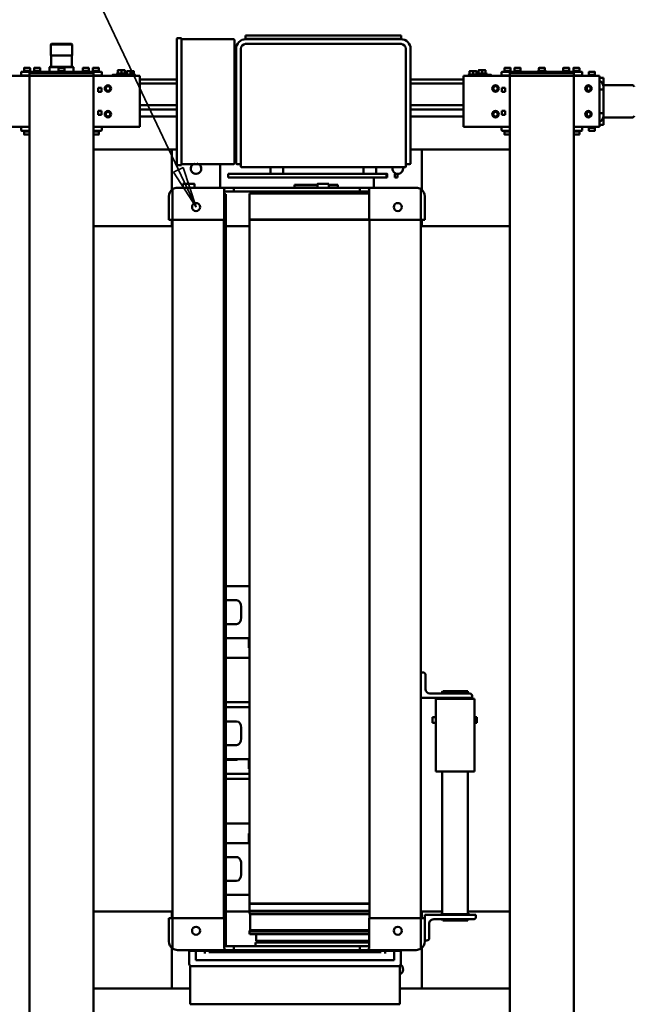
# Model space of a CAD drawing. Units: millimetres. Extents: x 0 to 29700, y 0 to 21000.
# Drawn here: x 7871 to 9787, y 2889 to 5964 of the extents above; entities that cross this region are included whole.
import ezdxf

# ---------------------------------------------------------------- set-up
doc = ezdxf.new("R2010")
doc.units = ezdxf.units.MM
doc.header["$MEASUREMENT"] = 0
doc.layers.add('(1) Shape lines', color=7, linetype='Continuous', lineweight=35)
doc.layers.add('(4) Texts', color=7, linetype='Continuous', lineweight=35)

# ---------------------------------------------------------------- blocks, each defined once
blk = doc.blocks.new('MACRO_12_302629ca-8c5f-40c6-9036-98288b95c29b')
at = {"layer": '(1) Shape lines', "color": 7, "linetype": 'Continuous', "lineweight": 50, "ltscale": 150}
for p, q in [((7008.1, 1604.4), (7008.1, -2105.6)), ((7208.1, 1604.4), (7208.1, -2105.6)), ((8508.1, 1604.4), (8508.1, -2105.6)), ((8708.1, 1604.4), (8708.1, -2105.6)), ((7552.1, 674.4), (7552.1, 793.9)), ((7562.1, 793.9), (7552.1, 793.9)), ((7649, 793.9), (7562.1, 793.9)), ((7651, 793.9), (7649, 793.9)), ((7743, 793.9), (7651, 793.9)), ((7748, 793.9), (7743, 793.9)), ((8119.1, 793.9), (7748, 793.9)), ((8129.7, 793.9), (8119.1, 793.9)), ((8201.7, 793.9), (8129.7, 793.9)), ((8206.1, 793.9), (8201.7, 793.9)), ((8206.1, 674.4), (8206.1, 793.9)), ((7208.1, 744.4), (7483.1, 744.4)), ((7483.1, 617.2), (7483.1, 744.4)), ((7483.1, 744.4), (7552.1, 744.4)), ((8263.1, 744.4), (8206.1, 744.4)), ((8263.1, 744.4), (8508.1, 744.4)), ((8263.1, 618.1), (8263.1, 744.4)), ((7549.1, 635.4), (7549.1, 668.4)), ((7549.1, 635.4), (7549.1, 668.4)), ((7552.1, 674.4), (7555.1, 674.4)), ((7583.1, 674.4), (7555.1, 674.4)), ((7569.1, 626.4), (7569.1, 656.4)), ((7569.1, 656.4), (7583.1, 656.4)), ((8175.1, 674.4), (7583.1, 674.4)), ((7583.1, 656.4), (8175.1, 656.4)), ((8203.1, 674.4), (8175.1, 674.4)), ((8175.1, 656.4), (8189.1, 656.4)), ((8189.1, 656.4), (8189.1, 626.4)), ((8203.1, 674.4), (8206.1, 674.4)), ((8209.1, 635.4), (8209.1, 668.4)), ((8209.1, 668.4), (8209.1, 635.4)), ((7486.1, 619.8), (7486.1, 597.4)), ((7662.1, 624.4), (7501.1, 624.4)), ((7549.1, 626.4), (7549.1, 635.4)), ((7549.1, 626.4), (7569.1, 626.4)), ((7597.1, 626.4), (7569.1, 626.4)), ((7597.1, 633), (7597.1, 626.4)), ((7609.8, 631.4), (8148.4, 631.4)), ((7617.1, 627.4), (7617.1, 626.4)), ((7617.1, 627.4), (7617.1, 626.4)), ((7617.1, 626.4), (7617.1, 626.4)), ((7623.6, 624.4), (7623.5, 631.4)), ((7647.1, 597.4), (7647.1, 619.8)), ((7662.1, 624.4), (7677.1, 624.4)), ((8070.1, 624.4), (7677.1, 624.4)), ((7677.1, 624.4), (7677.1, 612.4)), ((8002.7, 631.4), (8002.6, 624.4)), ((8070.1, 624.4), (8085.1, 624.4)), ((8070.1, 624.4), (8070.1, 612.4)), ((8246.1, 624.4), (8085.1, 624.4)), ((8100.1, 619.8), (8100.1, 597.4)), ((8100.1, 619.8), (8100.1, 619.8)), ((8100.1, 619.8), (8100.1, 612.4)), ((8113.1, 631.4), (8113.1, 624.4)), ((8141.1, 626.4), (8141.1, 627.4)), ((8141.1, 626.4), (8141.1, 627.4)), ((8141.1, 626.4), (8161.1, 626.4)), ((8161.1, 626.4), (8161.1, 633)), ((8189.1, 626.4), (8161.1, 626.4)), ((8209.1, 635.4), (8209.1, 626.4)), ((8209.1, 635.4), (8209.1, 626.4)), ((8261.1, 597.4), (8261.1, 619.8)), ((7460.1, 542.4), (7460.1, 587.4)), ((7474.1, 594.4), (7467.1, 594.4)), ((7474.1, 524.4), (7474.1, 597.4)), ((7486.1, 597.4), (7486.1, 524.4)), ((7646.3, 601.4), (8002.2, 601.4)), ((7646.3, 595.4), (8000.1, 595.4)), ((7647.1, 612.4), (7677.1, 612.4)), ((7647.1, 597.4), (7647.1, 524.4)), ((7677.1, 612.4), (8070.1, 612.4)), ((7996.1, 601.4), (7996.1, 595.4)), ((8000.1, 595.4), (8000.1, 574.4)), ((8002.3, 612.4), (8002.2, 601.4)), ((8070.1, 612.4), (8100.1, 612.4)), ((8095.1, 612.4), (8095.1, -1735.6)), ((8100.1, 612.4), (8100.1, 612.4)), ((8100.1, 597.4), (8100.1, 524.4)), ((8261.1, 524.4), (8261.1, 597.4)), ((8273.1, 597.4), (8273.1, 524.4)), ((7645.7, 574.4), (8019.6, 574.4)), ((7645.7, 572.9), (8021.1, 572.9)), ((7645.7, 564.3), (8021.1, 564.3)), ((7645.7, 562.4), (8019.2, 562.4)), ((8021.1, 564.3), (8019.2, 562.4)), ((8019.2, 562.4), (8019.2, 512.4)), ((8019.6, 574.4), (8021.1, 572.9)), ((8021.1, 572.9), (8021.1, 564.3)), ((7446.1, 528.4), (7321.1, 528.4)), ((7339.1, 528.9), (7339.9, 531.9)), ((7339.1, 528.9), (7418.4, 528.9)), ((7339.1, 528.4), (7339.1, 528.9)), ((7339.9, 531.9), (7417.6, 531.9)), ((7418.3, 531.9), (7419.1, 528.9)), ((7419.1, 528.9), (7419.1, 528.4)), ((7474.1, 514.4), (7474.1, 524.4)), ((7486.1, 524.4), (7474.1, 524.4)), ((7483.1, 504.4), (7483.1, 524.4)), ((7486.1, 524.4), (7486.1, -162.6)), ((7486.1, 524.4), (7647.1, 524.4)), ((7646.1, 524.4), (7646.1, -1655.6)), ((8100.1, 524.4), (8261.1, 524.4)), ((8101.1, 524.4), (8101.1, -1655.6)), ((8261.1, 524.4), (8261.1, -1655.6)), ((8273.1, 524.4), (8261.1, 524.4)), ((8263.1, 504.4), (8263.1, 524.4)), ((7208.1, 504.4), (7339.1, 504.4)), ((7314.1, 521.4), (7314.1, 514.4)), ((7474.1, 514.4), (7314.1, 514.4)), ((7334.1, 511.9), (7334.1, 514.4)), ((7334.1, 511.9), (7424.1, 511.9)), ((7339.1, 67.4), (7339.1, 511.9)), ((7418.4, 504.4), (7483.1, 504.4)), ((7419.1, 511.9), (7419.1, 67.4)), ((7424.1, 514.4), (7424.1, 511.9)), ((7486.1, 504.4), (7483.1, 504.4)), ((7644.7, 510.5), (8021.1, 510.5)), ((7644.7, 502.4), (8021.2, 502.4)), ((7644.8, 512.4), (8019.2, 512.4)), ((8019.2, 512.4), (8021.1, 510.5)), ((8021.1, 510.5), (8021.1, 502.4)), ((8021.1, 504.4), (8095.1, 504.4)), ((8021.2, 502.4), (8021.2, 479.9)), ((8261.1, 504.4), (8263.1, 504.4)), ((8263.1, 504.4), (8508.1, 504.4)), ((7644.7, 479.9), (8021.2, 479.9)), ((7644.7, 479.4), (8020.7, 479.4)), ((8021.2, 479.9), (8020.7, 479.4)), ((8020.7, 479.4), (8020.7, -1656)), ((8020.7, 452.4), (8095.1, 452.4)), ((8095.1, 408.4), (8061.5, 408.4)), ((8047.3, 388.4), (8047.3, 354.4)), ((8061.5, 334.4), (8095.1, 334.4)), ((8095.1, 290.4), (8020.7, 290.4)), ((8023.1, 290.4), (8023.1, 260.4)), ((8023.1, 260.4), (8020.7, 260.4)), ((8051.7, 228.9), (8020.7, 228.9)), ((8095.8, 228.9), (8051.7, 228.9)), ((7439.1, 67.4), (7319.1, 67.4)), ((7319.1, -159.6), (7319.1, 67.4)), ((7439.1, -159.6), (7439.1, 67.4)), ((8051.7, 89.9), (8020.7, 89.9)), ((8020.7, 74.4), (8095.1, 74.4)), ((8051.7, 89.9), (8095.8, 89.9)), ((8023.1, 58.4), (8020.7, 58.4)), ((8023.1, 28.4), (8023.1, 58.4)), ((8095.1, 28.4), (8020.7, 28.4)), ((8095.1, 30.4), (8061.5, 30.4)), ((8061.5, -15.6), (8095.1, -15.6)), ((8047.3, -69.6), (8047.3, -35.6)), ((7311.1, -84.5), (7311.1, -102.8)), ((7311.1, -84.5), (7319.1, -84.5)), ((7439.1, -84.5), (7450.1, -84.5)), ((7450.1, -102.8), (7450.1, -84.5)), ((8095.1, -89.6), (8061.5, -89.6)), ((7319.1, -102.8), (7311.1, -102.8)), ((7450.1, -102.8), (7439.1, -102.8)), ((8020.7, -133.6), (8095.1, -133.6)), ((8051.7, -149.1), (8020.7, -149.1)), ((8095.8, -149.1), (8051.7, -149.1)), ((7439.1, -159.6), (7319.1, -159.6)), ((7486.1, -162.6), (7326.1, -162.6)), ((7326.1, -169.6), (7326.1, -162.6)), ((7458.1, -176.6), (7333.1, -176.6)), ((7334.1, -162.6), (7334.1, -159.6)), ((7339.1, -181.1), (7339.1, -176.6)), ((7339.1, -181.1), (7418.4, -181.1)), ((7339.9, -184.1), (7339.1, -181.1)), ((7339.9, -184.1), (7417.6, -184.1)), ((7419.1, -181.1), (7418.3, -184.1)), ((7419.1, -176.6), (7419.1, -181.1)), ((7424.1, -159.6), (7424.1, -162.6)), ((7486.1, -162.6), (7486.1, -242.6)), ((7472.1, -190.6), (7472.1, -235.6)), ((7486.1, -242.6), (7479.1, -242.6)), ((7486.1, -242.6), (7486.1, -1655.6)), ((8051.7, -288.1), (8020.7, -288.1)), ((8051.7, -288.1), (8095.8, -288.1)), ((8023.1, -319.6), (8020.7, -319.6)), ((8023.1, -349.6), (8023.1, -319.6)), ((8095.1, -349.6), (8020.7, -349.6)), ((8061.5, -393.6), (8095.1, -393.6)), ((8047.3, -447.6), (8047.3, -413.6)), ((8095.1, -467.6), (8061.5, -467.6)), ((8020.7, -511.6), (8095.1, -511.6)), ((7208.1, -1635.6), (7483.1, -1635.6)), ((7474.1, -1655.6), (7474.1, -1728.6)), ((7486.1, -1655.6), (7474.1, -1655.6)), ((7486.1, -1635.6), (7483.1, -1635.6)), ((7483.1, -1635.6), (7483.1, -1655.6)), ((7486.1, -1728.6), (7486.1, -1655.6)), ((7486.1, -1655.6), (7647.1, -1655.6)), ((7645.7, -1656), (8020.7, -1656)), ((7645.7, -1656.4), (8021.1, -1656.4)), ((7647.1, -1728.6), (7647.1, -1655.6)), ((8020.7, -1635.6), (8095.1, -1635.6)), ((8020.7, -1656), (8021.1, -1656.4)), ((8021.1, -1656.4), (8021.1, -1737.5)), ((8100.1, -1655.6), (8261.1, -1655.6)), ((8100.1, -1728.6), (8100.1, -1655.6)), ((8261.1, -1635.6), (8263.1, -1635.6)), ((8273.1, -1655.6), (8261.1, -1655.6)), ((8261.1, -1655.6), (8261.1, -1728.6)), ((8263.1, -1635.6), (8508.1, -1635.6)), ((8263.1, -1635.6), (8263.1, -1655.6)), ((8273.1, -1728.6), (8273.1, -1655.6)), ((7483.1, -1748.5), (7483.1, -1875.6)), ((7486.1, -1751.1), (7486.1, -1728.6)), ((7645.7, -1737.5), (8021.1, -1737.5)), ((7645.7, -1738), (8020.6, -1738)), ((7647.1, -1728.6), (7647.1, -1751.1)), ((7647.1, -1743.6), (7677.1, -1743.6)), ((7677.1, -1743.6), (8070.1, -1743.6)), ((7677.1, -1755.6), (7677.1, -1743.6)), ((7873.1, -1740.6), (7753.1, -1740.6)), ((7753.1, -1743.6), (7753.1, -1740.6)), ((7763.1, -1740.6), (7763.1, -1738)), ((7863.1, -1738), (7863.1, -1740.6)), ((7873.1, -1740.6), (7873.1, -1743.6)), ((8021.1, -1737.5), (8020.6, -1738)), ((8070.1, -1743.6), (8100.1, -1743.6)), ((8070.1, -1755.6), (8070.1, -1743.6)), ((8095.1, -1735.6), (8100.1, -1735.6)), ((8100.1, -1751.1), (8100.1, -1728.6)), ((8100.1, -1743.6), (8100.1, -1743.6)), ((8100.1, -1751.1), (8100.1, -1743.6)), ((8100.1, -1751.1), (8100.1, -1751.1)), ((8261.1, -1728.6), (8261.1, -1751.1)), ((8263.1, -1749.4), (8263.1, -1875.6)), ((7662.1, -1755.6), (7501.1, -1755.6)), ((7633.1, -1787.6), (7633.1, -1755.6)), ((7662.1, -1755.6), (7677.1, -1755.6)), ((8070.1, -1755.6), (7677.1, -1755.6)), ((7745.1, -1756.6), (7746.1, -1755.6)), ((7772.9, -1756.6), (7745.1, -1756.6)), ((7745.1, -1764.6), (7745.1, -1756.6)), ((7772.9, -1764.6), (7745.1, -1764.6)), ((7773.1, -1767.6), (7773.1, -1755.6)), ((7773.1, -1767.6), (7773.1, -1764.6)), ((7881.1, -1756.6), (7809, -1756.6)), ((7881.1, -1764.6), (7809, -1764.6)), ((7809.1, -1755.6), (7809.1, -1767.6)), ((7809.1, -1764.6), (7809.1, -1767.6)), ((7880.1, -1755.6), (7881.1, -1756.6)), ((7881.1, -1756.6), (7881.1, -1764.6)), ((8070.1, -1755.6), (8085.1, -1755.6)), ((8246.1, -1755.6), (8085.1, -1755.6)), ((8113.1, -1829.6), (8113.1, -1755.6)), ((8193.1, -1767.6), (8193.1, -1755.6)), ((8229.1, -1755.6), (8229.1, -1767.6)), ((7567.9, -1787.6), (7559.4, -1787.6)), ((7559.4, -1799.6), (7559.4, -1787.6)), ((7559.4, -1799.6), (7567.9, -1799.6)), ((7567.9, -1787.6), (7567.9, -1799.6)), ((7593.6, -1787.6), (7591.4, -1787.6)), ((7591.4, -1799.6), (7591.4, -1787.6)), ((7593.6, -1799.6), (7593.6, -1787.6)), ((8087.6, -1787.6), (7593.6, -1787.6)), ((8087.6, -1799.6), (7593.6, -1799.6)), ((7625.6, -1819.6), (7625.6, -1799.6)), ((7625.6, -1819.6), (7625.6, -1799.6)), ((7665.6, -1799.6), (7665.6, -1819.6)), ((7665.6, -1799.6), (7665.6, -1819.6)), ((7915.6, -1819.6), (7915.6, -1799.6)), ((7915.6, -1819.6), (7915.6, -1799.6)), ((7955.6, -1799.6), (7955.6, -1819.6)), ((7955.6, -1799.6), (7955.6, -1819.6)), ((8087.6, -1799.6), (8087.6, -1787.6)), ((7518.1, -1832.6), (7518.1, -1844.6)), ((7533.1, -1829.6), (7521.1, -1829.6)), ((7533.1, -1822.6), (7533.1, -1846.6)), ((8045.1, -1819.6), (7536.1, -1819.6)), ((8048.1, -1822.6), (8048.1, -1829.6)), ((8048.1, -1846.6), (8048.1, -1822.6)), ((8048.1, -1829.6), (8048.1, -1844.6)), ((8060.1, -1829.6), (8048.1, -1829.6)), ((8063.1, -1844.6), (8063.1, -1832.6)), ((8063.1, -1832.6), (8063.1, -1844.6)), ((8068.1, -1831.6), (8068.1, -2217.6)), ((8070.1, -1829.6), (8233.1, -1829.6)), ((8113.1, -1831.6), (8113.1, -1831.6)), ((8233.1, -1826.6), (8246.1, -1826.6)), ((8233.1, -1826.6), (8233.1, -1828.6)), ((8233.1, -1828.6), (8233.1, -1828.6)), ((8233.1, -1828.6), (8233.1, -2220.6)), ((8248.1, -2220.6), (8248.1, -1828.6)), ((7518.1, -1844.6), (7518.1, -2189.6)), ((7533.1, -1846.6), (7533.1, -2189.6)), ((8048.1, -1844.6), (8048.1, -1844.6)), ((8048.1, -2189.6), (8048.1, -1846.6)), ((8063.1, -2189.6), (8063.1, -1844.6)), ((7208.1, -1875.6), (7483.1, -1875.6)), ((7483.1, -1875.6), (7518.1, -1875.6)), ((7521.1, -1875.6), (7521.1, -1875.6)), ((7536.1, -1875.6), (7536.1, -1875.6)), ((8048.1, -1875.6), (8048.1, -1875.6)), ((8063.1, -1875.6), (8068.1, -1875.6)), ((8063.1, -1880.1), (8068.1, -1880.1)), ((8068.1, -1885.1), (8063.1, -1885.1)), ((8068.1, -1885.1), (8063.1, -1885.1)), ((8070.1, -1875.6), (8070.1, -1875.6)), ((8263.1, -1875.6), (8248.1, -1875.6)), ((8263.1, -1875.6), (8508.1, -1875.6)), ((6942.6, -1943), (6942.6, -1934.1)), ((6961.6, -1934.1), (6961.6, -1943)), ((6961.6, -1934.1), (6961.6, -1943)), ((6961.6, -1934.1), (6961.6, -1943)), ((6982.1, -1945.6), (6982.1, -1935.8)), ((6984.1, -1933.8), (7005.9, -1933.8)), ((6984.2, -1933.8), (7008.1, -1933.8)), ((6989.3, -1932.2), (6991.1, -1931.2)), ((7008.1, -1932.2), (6989.3, -1932.2)), ((6989.3, -1933.8), (6989.3, -1932.2)), ((6991.1, -1931.2), (6991.1, -1922.3)), ((7008.2, -1931.2), (6991.1, -1931.2)), ((7008.1, -1921.8), (6991.6, -1921.8)), ((7206.8, -1921.8), (7224.6, -1921.8)), ((7225.1, -1931.2), (7208, -1931.2)), ((7226.8, -1932.2), (7208.1, -1932.2)), ((7208.1, -1933.8), (7232.1, -1933.8)), ((7208.2, -1933.8), (7232.1, -1933.8)), ((7225.1, -1922.3), (7225.1, -1931.2)), ((7225.1, -1931.2), (7226.8, -1932.2)), ((7226.8, -1932.2), (7226.8, -1933.8)), ((7234.1, -1935.8), (7234.1, -1945.6)), ((8482.1, -1945.6), (8482.1, -1935.8)), ((8484.1, -1933.8), (8505.9, -1933.8)), ((8484.2, -1933.8), (8508.1, -1933.8)), ((8489.3, -1932.2), (8491.1, -1931.2)), ((8508.1, -1932.2), (8489.3, -1932.2)), ((8489.3, -1933.8), (8489.3, -1932.2)), ((8491.1, -1931.2), (8491.1, -1922.3)), ((8508.2, -1931.2), (8491.1, -1931.2)), ((8508.1, -1921.8), (8491.6, -1921.8)), ((8495, -1921.8), (8495, -1921.8)), ((8499.1, -1921.8), (8499.1, -1921.8)), ((8504.7, -1921.8), (8504.7, -1921.8)), ((8506.2, -1921.8), (8506.2, -1921.8)), ((8706.8, -1921.8), (8724.6, -1921.8)), ((8708.1, -1933.8), (8732.1, -1933.8)), ((8708.2, -1933.8), (8732.1, -1933.8)), ((8710, -1921.8), (8710, -1921.8)), ((8714.1, -1921.8), (8714.1, -1921.8)), ((8719.7, -1921.8), (8719.7, -1921.8)), ((8721.2, -1921.8), (8721.2, -1921.8)), ((8725.1, -1922.3), (8725.1, -1931.2)), ((8725.1, -1931.2), (8726.8, -1932.2)), ((8726.8, -1932.2), (8726.8, -1933.8)), ((8734.1, -1935.8), (8734.1, -1945.6)), ((6916.1, -1952.6), (6916.1, -1955.1)), ((6916.1, -1952.6), (6928.1, -1952.6)), ((6916.1, -1975.8), (6916.1, -1955.1)), ((6928.1, -1945.6), (6928.1, -1969.6)), ((6928.1, -1945.6), (7008.1, -1945.6)), ((6940.8, -1944), (6942.6, -1943)), ((6963.3, -1944), (6940.8, -1944)), ((6940.8, -1945.6), (6940.8, -1944)), ((6961.6, -1943), (6942.6, -1943)), ((6961.6, -1943), (6963.3, -1944)), ((6963.3, -1944), (6963.3, -1945.6)), ((7208.1, -1945.6), (7353.1, -1945.6)), ((7353.1, -1969.6), (7353.1, -1945.6)), ((8363.1, -1945.6), (8363.1, -1969.6)), ((8508.1, -1945.6), (8363.1, -1945.6)), ((8788.1, -1945.6), (8708.1, -1945.6)), ((6825.1, -1975.6), (6916.9, -1975.6)), ((6916.1, -1981.6), (6916.1, -1986.1)), ((6916.1, -1988.6), (6916.1, -1986.1)), ((6916.1, -1991.1), (6916.1, -1988.6)), ((6928.1, -1988.6), (6916.1, -1988.6)), ((6916.1, -1991.1), (6916.1, -2060.1)), ((6928.1, -1969.6), (6928.1, -2081.6)), ((6968.1, -1990), (6968.1, -1980.7)), ((6968.3, -1990.2), (6968.1, -1990)), ((6968.3, -1990), (6968.2, -1990)), ((7222.8, -1983.1), (7233.3, -1983.1)), ((7222.8, -1996.1), (7222.8, -1983.1)), ((7233.3, -1996.1), (7222.8, -1996.1)), ((7223.1, -1983.1), (7223.1, -1996.1)), ((7223.4, -1990), (7223.1, -1990)), ((7223.4, -1991.1), (7223.2, -1991.1)), ((7233.1, -1996.1), (7233.1, -1983.1)), ((7233.3, -1983.1), (7233.3, -1996.1)), ((7353.1, -2081.6), (7353.1, -1969.6)), ((7353.1, -1978.6), (7518.1, -1978.6)), ((7521.1, -1978.6), (7521.1, -1978.6)), ((7536.1, -1978.6), (7536.1, -1978.6)), ((8048.1, -1978.6), (8048.1, -1978.6)), ((8063.1, -1978.6), (8068.1, -1978.6)), ((8070.1, -1978.6), (8070.1, -1978.6)), ((8248.1, -1978.6), (8363.1, -1978.6)), ((8363.1, -1969.6), (8363.1, -2081.6)), ((8482.8, -1983.1), (8493.3, -1983.1)), ((8482.8, -1996.1), (8482.8, -1983.1)), ((8493.3, -1996.1), (8482.8, -1996.1)), ((8483.1, -1983.1), (8483.1, -1996.1)), ((8492.8, -1990), (8493.1, -1990)), ((8492.8, -1991.1), (8493, -1991.1)), ((8493.1, -1996.1), (8493.1, -1983.1)), ((8493.3, -1983.1), (8493.3, -1996.1)), ((7518.1, -2000.6), (7353.1, -2000.6)), ((7353.1, -2013.6), (7518.1, -2013.6)), ((7521.1, -2000.6), (7521.1, -2000.6)), ((7521.1, -2013.6), (7521.1, -2013.6)), ((7536.1, -2000.6), (7536.1, -2000.6)), ((7536.1, -2013.6), (7536.1, -2013.6)), ((8048.1, -2000.6), (8048.1, -2000.6)), ((8048.1, -2013.6), (8048.1, -2013.6)), ((8068.1, -2000.6), (8063.1, -2000.6)), ((8068.1, -2013.6), (8063.1, -2013.6)), ((8070.1, -2000.6), (8070.1, -2000.6)), ((8070.1, -2013.6), (8070.1, -2013.6)), ((8363.1, -2000.6), (8248.1, -2000.6)), ((8363.1, -2013.6), (8248.1, -2013.6)), ((7222.8, -2055.1), (7233.3, -2055.1)), ((7222.8, -2068.1), (7222.8, -2055.1)), ((7223.1, -2055.1), (7223.1, -2068.1)), ((7233.1, -2068.1), (7233.1, -2055.1)), ((7233.3, -2055.1), (7233.3, -2068.1)), ((8482.8, -2055.1), (8493.3, -2055.1)), ((8482.8, -2068.1), (8482.8, -2055.1)), ((8483.1, -2055.1), (8483.1, -2068.1)), ((8493.1, -2068.1), (8493.1, -2055.1)), ((8493.3, -2055.1), (8493.3, -2068.1)), ((6916.9, -2075.6), (6825.1, -2075.6)), ((6916.1, -2062.6), (6916.1, -2060.1)), ((6916.1, -2062.6), (6916.1, -2065.1)), ((6928.1, -2062.6), (6916.1, -2062.6)), ((6916.1, -2065.1), (6916.1, -2069.6)), ((6916.1, -2075.6), (6916.1, -2096.1)), ((6928.1, -2081.6), (6928.1, -2105.6)), ((6968.1, -2061.3), (6968.3, -2061)), ((6968.1, -2070.5), (6968.1, -2061.3)), ((6968.3, -2061.3), (6968.2, -2061.3)), ((7233.3, -2068.1), (7222.8, -2068.1)), ((7223.4, -2061.3), (7223.1, -2061.3)), ((7223.4, -2060.2), (7223.2, -2060.2)), ((7353.1, -2105.6), (7353.1, -2081.6)), ((7518.1, -2081.6), (7353.1, -2081.6)), ((7521.1, -2081.6), (7521.1, -2081.6)), ((7536.1, -2081.6), (7536.1, -2081.6)), ((8048.1, -2081.6), (8048.1, -2081.6)), ((8063.1, -2081.6), (8068.1, -2081.6)), ((8070.1, -2081.6), (8070.1, -2081.6)), ((8248.1, -2081.6), (8363.1, -2081.6)), ((8363.1, -2081.6), (8363.1, -2105.6)), ((8493.3, -2068.1), (8482.8, -2068.1)), ((8492.8, -2060.2), (8493, -2060.2)), ((8492.8, -2061.3), (8493.1, -2061.3)), ((6916.1, -2098.6), (6916.1, -2096.1)), ((6928.1, -2098.6), (6916.1, -2098.6)), ((6928.1, -2105.6), (7008.1, -2105.6)), ((6940.8, -2107.2), (6940.8, -2105.6)), ((6940.8, -2107.2), (6963.3, -2107.2)), ((6942.6, -2108.2), (6940.8, -2107.2)), ((6942.6, -2108.2), (6961.6, -2108.2)), ((6942.6, -2117.1), (6942.6, -2108.2)), ((6942.6, -2117.1), (6942.6, -2108.2)), ((6942.6, -2117.1), (6942.6, -2108.2)), ((6963.3, -2107.2), (6961.6, -2108.2)), ((6961.6, -2108.2), (6961.6, -2117.1)), ((6963.3, -2105.6), (6963.3, -2107.2)), ((7008, -2105.8), (6982.1, -2105.8)), ((6982.1, -2115.8), (6982.1, -2105.8)), ((7232, -2117.8), (6984.1, -2117.8)), ((7232.1, -2117.8), (6984.1, -2117.8)), ((6989.3, -2119.4), (6989.3, -2117.8)), ((6989.3, -2119.4), (7011.8, -2119.4)), ((6991.1, -2120.4), (6989.3, -2119.4)), ((6991.1, -2120.4), (7010.1, -2120.4)), ((6991.1, -2129.3), (6991.1, -2120.4)), ((6994.6, -2105.8), (6994.6, -2105.6)), ((7006.6, -2105.6), (7006.6, -2105.8)), ((7008.1, -2105.6), (7208.1, -2105.6)), ((7008.1, -2105.6), (7008.1, -2113.6)), ((7008.1, -2113.6), (7208.1, -2113.6)), ((7011.8, -2119.4), (7010.1, -2120.4)), ((7010.1, -2120.4), (7010.1, -2129.3)), ((7011.8, -2117.8), (7011.8, -2119.4)), ((7020.8, -2119.4), (7020.8, -2117.8)), ((7020.8, -2119.4), (7043.3, -2119.4)), ((7022.6, -2120.4), (7020.8, -2119.4)), ((7022.6, -2120.4), (7041.6, -2120.4)), ((7022.6, -2129.3), (7022.6, -2120.4)), ((7022.6, -2129.3), (7022.6, -2120.4)), ((7043.3, -2119.4), (7041.6, -2120.4)), ((7041.6, -2120.4), (7041.6, -2129.3)), ((7041.6, -2120.4), (7041.6, -2129.3)), ((7043.3, -2117.8), (7043.3, -2119.4)), ((7096.8, -2119.4), (7096.8, -2117.8)), ((7096.8, -2119.4), (7119.3, -2119.4)), ((7098.6, -2120.4), (7096.8, -2119.4)), ((7098.6, -2120.4), (7117.6, -2120.4)), ((7098.6, -2129.3), (7098.6, -2120.4)), ((7119.3, -2119.4), (7117.6, -2120.4)), ((7117.6, -2120.4), (7117.6, -2129.3)), ((7119.3, -2117.8), (7119.3, -2119.4)), ((7172.9, -2119.4), (7172.9, -2117.8)), ((7172.9, -2119.4), (7195.4, -2119.4)), ((7174.6, -2120.4), (7172.9, -2119.4)), ((7174.6, -2120.4), (7193.6, -2120.4)), ((7174.6, -2129.3), (7174.6, -2120.4)), ((7195.4, -2119.4), (7193.6, -2120.4)), ((7193.6, -2120.4), (7193.6, -2129.3)), ((7195.4, -2117.8), (7195.4, -2119.4)), ((7204.3, -2119.4), (7204.3, -2117.8)), ((7204.3, -2119.4), (7226.8, -2119.4)), ((7206.1, -2120.4), (7204.3, -2119.4)), ((7206.1, -2120.4), (7225.1, -2120.4)), ((7206.1, -2129.3), (7206.1, -2120.4)), ((7208.1, -2105.6), (7353.1, -2105.6)), ((7208.1, -2105.6), (7208.1, -2113.6)), ((7234.1, -2105.8), (7208.2, -2105.8)), ((7209.6, -2105.8), (7209.6, -2105.6)), ((7221.6, -2105.6), (7221.6, -2105.8)), ((7226.8, -2119.4), (7225.1, -2120.4)), ((7225.1, -2120.4), (7225.1, -2129.3)), ((7226.8, -2117.8), (7226.8, -2119.4)), ((7234.1, -2105.8), (7234.1, -2115.8)), ((7267.6, -2108.6), (7267.6, -2105.6)), ((7279.6, -2111), (7279.6, -2108.6)), ((7310.6, -2111), (7279.6, -2111)), ((7284.1, -2112.7), (7279.6, -2111)), ((7284.1, -2121.6), (7284.1, -2112)), ((7295.1, -2121.6), (7295.1, -2112)), ((7310.6, -2111), (7306.1, -2112.7)), ((7306.1, -2121.6), (7306.1, -2112)), ((7307.6, -2108), (7307.6, -2105.6)), ((7338.6, -2108), (7307.6, -2108)), ((7312.1, -2109.7), (7307.6, -2108)), ((7310.6, -2109.1), (7310.6, -2111)), ((7312.1, -2118.6), (7312.1, -2109)), ((7317.6, -2119.6), (7312.1, -2119.6)), ((7328.6, -2119.6), (7317.6, -2119.6)), ((7323.1, -2118.6), (7323.1, -2109)), ((7334.1, -2119.6), (7328.6, -2119.6)), ((7338.6, -2108), (7334.1, -2109.7)), ((7334.1, -2118.6), (7334.1, -2109)), ((7338.6, -2105.6), (7338.6, -2108)), ((7518.1, -2093.6), (7353.1, -2093.6)), ((7521.1, -2093.6), (7521.1, -2093.6)), ((7536.1, -2093.6), (7536.1, -2093.6)), ((8048.1, -2093.6), (8048.1, -2093.6)), ((8063.1, -2093.6), (8068.1, -2093.6)), ((8070.1, -2093.6), (8070.1, -2093.6)), ((8248.1, -2093.6), (8363.1, -2093.6)), ((8508.1, -2105.6), (8363.1, -2105.6)), ((8377.6, -2108), (8377.6, -2105.6)), ((8382.1, -2109.7), (8377.6, -2108)), ((8382.1, -2118.6), (8382.1, -2109)), ((8382.1, -2119.6), (8382.1, -2119.6)), ((8382.1, -2119.6), (8387.6, -2119.6)), ((8387.6, -2119.6), (8398.6, -2119.6)), ((8393.1, -2118.6), (8393.1, -2109)), ((8398.6, -2119.6), (8404.1, -2119.6)), ((8408.6, -2108), (8404.1, -2109.7)), ((8404.1, -2118.6), (8404.1, -2109)), ((8405.6, -2111), (8405.6, -2109.1)), ((8410.1, -2112.7), (8405.6, -2111)), ((8408.6, -2105.6), (8408.6, -2108)), ((8410.1, -2121.6), (8410.1, -2112)), ((8421.1, -2121.6), (8421.1, -2112)), ((8436.6, -2111), (8432.1, -2112.7)), ((8432.1, -2121.6), (8432.1, -2112)), ((8436.6, -2108.6), (8436.6, -2111)), ((8448.6, -2105.6), (8448.6, -2108.6)), ((8508, -2105.8), (8482.1, -2105.8)), ((8482.1, -2115.8), (8482.1, -2105.8)), ((8732, -2117.8), (8484.1, -2117.8)), ((8732.1, -2117.8), (8484.1, -2117.8)), ((8489.3, -2119.4), (8489.3, -2117.8)), ((8489.3, -2119.4), (8511.8, -2119.4)), ((8491.1, -2120.4), (8489.3, -2119.4)), ((8491.1, -2120.4), (8510.1, -2120.4)), ((8491.1, -2129.3), (8491.1, -2120.4)), ((8494.6, -2105.8), (8494.6, -2105.6)), ((8506.6, -2105.6), (8506.6, -2105.8)), ((8708.1, -2105.6), (8508.1, -2105.6)), ((8508.1, -2105.6), (8508.1, -2113.6)), ((8708.1, -2113.6), (8508.1, -2113.6)), ((8511.8, -2119.4), (8510.1, -2120.4)), ((8510.1, -2120.4), (8510.1, -2129.3)), ((8511.8, -2117.8), (8511.8, -2119.4)), ((8520.8, -2119.4), (8520.8, -2117.8)), ((8520.8, -2119.4), (8543.3, -2119.4)), ((8522.6, -2120.4), (8520.8, -2119.4)), ((8522.6, -2120.4), (8541.6, -2120.4)), ((8522.6, -2129.3), (8522.6, -2120.4)), ((8522.6, -2129.3), (8522.6, -2120.4)), ((8543.3, -2119.4), (8541.6, -2120.4)), ((8541.6, -2120.4), (8541.6, -2129.3)), ((8541.6, -2120.4), (8541.6, -2129.3)), ((8543.3, -2117.8), (8543.3, -2119.4)), ((8570.9, -2131.8), (8570.9, -2117.8)), ((8596.8, -2119.4), (8596.8, -2117.8)), ((8598.6, -2120.4), (8596.8, -2119.4)), ((8598.6, -2129.3), (8598.6, -2120.4)), ((8619.3, -2119.4), (8617.6, -2120.4)), ((8617.6, -2120.4), (8617.6, -2129.3)), ((8619.3, -2117.8), (8619.3, -2119.4)), ((8645.3, -2117.8), (8645.3, -2131.8)), ((8672.9, -2119.4), (8672.9, -2117.8)), ((8674.6, -2120.4), (8672.9, -2119.4)), ((8674.6, -2129.3), (8674.6, -2120.4)), ((8695.4, -2119.4), (8693.6, -2120.4)), ((8693.6, -2120.4), (8693.6, -2129.3)), ((8695.4, -2117.8), (8695.4, -2119.4)), ((8704.3, -2119.4), (8704.3, -2117.8)), ((8706.1, -2120.4), (8704.3, -2119.4)), ((8706.1, -2129.3), (8706.1, -2120.4)), ((8708.1, -2105.6), (8708.1, -2113.6)), ((8788.1, -2105.6), (8708.1, -2105.6)), ((8734.1, -2105.8), (8708.2, -2105.8)), ((8709.6, -2105.8), (8709.6, -2105.6)), ((8721.6, -2105.6), (8721.6, -2105.8)), ((8726.8, -2119.4), (8725.1, -2120.4)), ((8725.1, -2120.4), (8725.1, -2129.3)), ((8726.8, -2117.8), (8726.8, -2119.4)), ((8734.1, -2105.8), (8734.1, -2115.8)), ((7009.6, -2129.8), (6991.6, -2129.8)), ((7023.1, -2129.8), (7023.1, -2129.8)), ((7023.1, -2129.8), (7041, -2129.8)), ((7041.1, -2129.8), (7023.1, -2129.8)), ((7041.1, -2129.8), (7041.1, -2129.8)), ((7117.1, -2129.8), (7099.1, -2129.8)), ((7175.1, -2129.8), (7193.1, -2129.8)), ((7289.6, -2122.6), (7284.1, -2122.6)), ((7300.6, -2122.6), (7289.6, -2122.6)), ((7306.1, -2122.6), (7300.6, -2122.6)), ((8410.1, -2122.6), (8410.1, -2122.6)), ((8410.1, -2122.6), (8415.6, -2122.6)), ((8415.6, -2122.6), (8426.6, -2122.6)), ((8426.6, -2122.6), (8432.1, -2122.6)), ((8509.6, -2129.8), (8491.6, -2129.8)), ((8523.1, -2129.8), (8523.1, -2129.8)), ((8523.1, -2129.8), (8541, -2129.8)), ((8541.1, -2129.8), (8523.1, -2129.8)), ((8541, -2129.8), (8541, -2129.8)), ((8541.1, -2129.8), (8541.1, -2129.8)), ((8572.9, -2133.8), (8570.9, -2131.8)), ((8576.1, -2168.3), (8576.1, -2133.8)), ((8617.1, -2129.8), (8599.1, -2129.8)), ((8640.1, -2133.8), (8640.1, -2168.3)), ((8645.3, -2131.8), (8643.3, -2133.8)), ((8063.1, -2165.1), (8068.1, -2165.1)), ((8063.1, -2165.1), (8068.1, -2165.1)), ((8068.1, -2170.1), (8063.1, -2170.1)), ((8068.1, -2170.1), (8063.1, -2170.1)), ((8575.1, -2203.3), (8575.1, -2168.3)), ((8641.1, -2168.3), (8641.1, -2203.3)), ((7548.1, -2204.6), (8033.1, -2204.6)), ((8577.1, -2205.3), (8575.1, -2203.3)), ((8641.1, -2203.3), (8639.1, -2205.3)), ((7548.1, -2219.6), (8033.1, -2219.6)), ((7553.1, -2220.6), (7548.1, -2220.6)), ((7548.1, -2220.6), (7548.1, -2231.6)), ((7553.1, -2231.6), (7548.1, -2231.6)), ((7548.1, -2231.6), (7553.1, -2231.6)), ((8028.1, -2220.6), (7553.1, -2220.6)), ((7553.1, -2231.6), (8028.1, -2231.6)), ((7600.6, -2219.6), (7600.6, -2220.6)), ((7980.6, -2219.6), (7600.6, -2219.6)), ((7980.6, -2219.6), (7980.6, -2220.6)), ((8033.1, -2220.6), (8028.1, -2220.6)), ((8028.1, -2231.6), (8033.1, -2231.6)), ((8033.1, -2231.6), (8028.1, -2231.6)), ((8033.1, -2220.6), (8033.1, -2231.6)), ((8033.1, -2220.6), (8033.1, -2220.6)), ((8070.1, -2219.6), (8233.1, -2219.6)), ((8233.1, -2220.6), (8233.1, -2222.6)), ((8233.1, -2222.6), (8233.1, -2222.6)), ((8233.1, -2222.6), (8246.1, -2222.6))]:
    blk.add_line(p, q, dxfattribs=at)
for points in [[(7597.9, 635.4), (7597.1, 633)], [(7597.1, 626.4), (7617.1, 626.4), (7617, 626.4)], [(7647.1, 619.8), (7651.3, 624), (7662.1, 624.4)], [(8085.1, 624.4), (8095.9, 624), (8100.1, 619.8)], [(8161.1, 633), (8160.3, 635.4)], [(8189.1, 626.4), (8209.1, 626.4), (8209.1, 626.4)], [(7647.1, -1751.1), (7651.3, -1755.2), (7662.1, -1755.6)], [(8085.1, -1755.6), (8095.9, -1755.2), (8100.1, -1751.1)], [(7773.2, -1767.6), (7809.1, -1767.6), (7809, -1767.6)], [(8193.2, -1767.6), (8193.1, -1767.6), (8229, -1767.6)], [(7593.6, -1799.6), (7591.4, -1799.6), (7593.6, -1799.6)], [(8063.1, -1885.1), (8063.1, -1880.1), (8063.1, -1880.1)], [(6961, -1933.6), (6961.1, -1933.6), (6943.1, -1933.6), (6943.2, -1933.6)], [(7224.5, -1921.8), (7224.6, -1921.8), (7208.1, -1921.8)], [(8725.1, -1931.2), (8725.1, -1931.2), (8708, -1931.2)], [(8724.5, -1921.8), (8724.6, -1921.8), (8708.1, -1921.8)], [(8726.8, -1932.2), (8726.8, -1932.2), (8708.1, -1932.2)], [(6943.2, -2117.6), (6943.1, -2117.6), (6961.1, -2117.6), (6961, -2117.6)], [(7267.9, -2108.6), (7267.6, -2108.6), (7309.5, -2108.6)], [(7295.1, -2112), (7284.1, -2112)], [(7306.1, -2112), (7295.1, -2112)], [(7323.1, -2109), (7312.1, -2109)], [(7312.1, -2119.6), (7312.1, -2118.6)], [(7312.1, -2118.6), (7317.6, -2119.6)], [(7317.6, -2119.6), (7323.1, -2118.6)], [(7334.1, -2109), (7323.1, -2109)], [(7323.1, -2118.6), (7328.6, -2119.6)], [(7328.6, -2119.6), (7334.1, -2118.6)], [(7334.1, -2118.6), (7334.1, -2119.6)], [(8377.6, -2108), (8377.6, -2108), (8408.6, -2108)], [(8382.1, -2109), (8393.1, -2109)], [(8382.1, -2118.6), (8382.1, -2119.6)], [(8382.1, -2119.6), (8382.1, -2118.6)], [(8387.6, -2119.6), (8382.1, -2118.6)], [(8393.1, -2118.6), (8387.6, -2119.6)], [(8393.1, -2109), (8404.1, -2109)], [(8398.6, -2119.6), (8393.1, -2118.6)], [(8404.1, -2118.6), (8398.6, -2119.6)], [(8404.1, -2118.6), (8404.1, -2118.6)], [(8404.1, -2119.6), (8404.1, -2118.6)], [(8405.6, -2111), (8405.6, -2111), (8436.6, -2111)], [(8448.3, -2108.6), (8448.6, -2108.6), (8406.7, -2108.6)], [(8410.1, -2112), (8421.1, -2112)], [(8421.1, -2112), (8432.1, -2112)], [(8596.8, -2119.4), (8619.3, -2119.4), (8619.3, -2119.4)], [(8598.6, -2120.4), (8617.6, -2120.4), (8617.6, -2120.4)], [(8672.9, -2119.4), (8695.4, -2119.4), (8695.4, -2119.4)], [(8674.6, -2120.4), (8693.6, -2120.4), (8693.6, -2120.4)], [(8693.6, -2120.4), (8693.6, -2120.4), (8693.6, -2120.4)], [(8695.4, -2119.4), (8695.4, -2119.4), (8695.4, -2119.4)], [(8704.3, -2119.4), (8726.8, -2119.4), (8726.8, -2119.4)], [(8706.1, -2120.4), (8725.1, -2120.4), (8725.1, -2120.4)], [(6991.6, -2129.8), (7009.6, -2129.8), (7009.5, -2129.8)], [(7099.2, -2129.8), (7099.1, -2129.8), (7117.1, -2129.8)], [(7206.6, -2129.8), (7224.6, -2129.8), (7224.5, -2129.8)], [(7284.1, -2122.6), (7284.1, -2121.6)], [(7284.1, -2121.6), (7289.6, -2122.6)], [(7289.6, -2122.6), (7295.1, -2121.6)], [(7295.1, -2121.6), (7300.6, -2122.6)], [(7300.6, -2122.6), (7306.1, -2121.6)], [(7306.1, -2121.6), (7306.1, -2122.6)], [(8415.6, -2122.6), (8410.1, -2121.6)], [(8410.1, -2121.6), (8410.1, -2122.6)], [(8410.1, -2122.6), (8410.1, -2121.6)], [(8421.1, -2121.6), (8415.6, -2122.6)], [(8426.6, -2122.6), (8421.1, -2121.6)], [(8432.1, -2121.6), (8426.6, -2122.6)], [(8432.1, -2121.6), (8432.1, -2121.6)], [(8432.1, -2122.6), (8432.1, -2121.6)], [(8491.6, -2129.8), (8509.6, -2129.8), (8509.5, -2129.8)], [(8645.3, -2131.8), (8645.3, -2131.8), (8570.9, -2131.8)], [(8572.9, -2133.8), (8643.3, -2133.8), (8643.3, -2133.8)], [(8599.2, -2129.8), (8599.1, -2129.8), (8617.1, -2129.8)], [(8675.1, -2129.8), (8693.1, -2129.8), (8693.1, -2129.8)], [(8706.6, -2129.8), (8724.6, -2129.8), (8724.5, -2129.8)], [(8063.1, -2170.1), (8063.1, -2170.1), (8063.1, -2165.1)], [(8575.1, -2168.3), (8641.1, -2168.3), (8641.1, -2168.3)], [(8641.1, -2203.3), (8641.1, -2203.3), (8575.1, -2203.3)], [(8577.1, -2205.3), (8639.1, -2205.3), (8639.1, -2205.3)], [(7553.1, -2231.6), (7550.8, -2231.6), (7553.1, -2231.6)], [(7553.1, -2231.6), (7550.8, -2231.6), (7553.1, -2231.6)], [(7553.1, -2231.6), (7550.8, -2231.6), (7553.1, -2231.6)], [(7553.1, -2231.6), (7550.8, -2231.6), (7553.1, -2231.6)], [(7553.1, -2231.6), (7550.8, -2231.6), (7553.1, -2231.6)], [(7553.1, -2231.6), (7550.8, -2231.6), (7553.1, -2231.6)], [(7553.1, -2231.6), (7550.8, -2231.6), (7553.1, -2231.6)], [(8028.1, -2231.6), (8030.3, -2231.6), (8028.1, -2231.6)], [(8028.1, -2231.6), (8030.3, -2231.6), (8028.1, -2231.6)], [(8028.1, -2231.6), (8030.3, -2231.6), (8028.1, -2231.6)], [(8028.1, -2231.6), (8030.3, -2231.6), (8028.1, -2231.6)], [(8028.1, -2231.6), (8030.3, -2231.6), (8028.1, -2231.6)], [(8028.1, -2231.6), (8030.3, -2231.6), (8028.1, -2231.6)], [(8028.1, -2231.6), (8030.3, -2231.6), (8028.1, -2231.6)]]:
    blk.add_lwpolyline(points, dxfattribs=at)
for centre, radius in [((7558.1, 564.4), 12.5), ((8188.1, 564.4), 12.5), ((7558.1, -1695.6), 12.5), ((8188.1, -1695.6), 12.5), ((6963.1, -1985.6), 10), ((6963.1, -1985.6), 7), ((7253.1, -1985.6), 10), ((7253.1, -1985.6), 7), ((8463.1, -1985.6), 10), ((8463.1, -1985.6), 7), ((6963.1, -2065.6), 10), ((6963.1, -2065.6), 7), ((7253.1, -2065.6), 10), ((7253.1, -2065.6), 7), ((8463.1, -2065.6), 10), ((8463.1, -2065.6), 7)]:
    blk.add_circle(centre, radius, dxfattribs=at)
for centre, radius, start, end in [((7558.1, 684.4), 16.5, 111.5135, 238.3026), ((7558.1, 684.4), 16.5, 176.2026, 183.7026), ((7558.1, 684.4), 16.5, 161.2026, 168.7026), ((7558.1, 684.4), 16.5, 191.2026, 198.7026), ((7558.1, 684.4), 16.5, 146.2026, 153.7026), ((7558.1, 684.4), 16.5, 206.2026, 213.7026), ((7558.1, 684.4), 16.5, 131.2026, 138.7026), ((7558.1, 684.4), 16.5, 116.2026, 123.7026), ((7558.1, 684.4), 16.5, 221.2026, 228.7026), ((7558.1, 684.4), 16.5, 236.2026, 238.226), ((7555.1, 668.4), 6, 90, 180), ((8203.1, 668.4), 6, 0, 90), ((7501.1, 597.4), 27, 123.749, 180), ((7621.1, 627.4), 4, 90, 180), ((7621.1, 627.4), 4, 90, 180), ((8137.1, 627.4), 4, 0, 90), ((8137.1, 627.4), 4, 0, 90), ((8246.1, 597.4), 27, 0, 56.251), ((7467.1, 587.4), 7, 90, 180), ((7321.1, 521.4), 7, 90, 180), ((7446.1, 542.4), 14, 270, 0), ((7333.1, -169.6), 7, 180, 270), ((7458.1, -190.6), 14, 0, 90), ((7479.1, -235.6), 7, 180, 270), ((7501.1, -1728.6), 27, 180, 236.251), ((8246.1, -1728.6), 27, 303.749, 0), ((7558.1, -1815.6), 16.5, 85.6242, 194.0578), ((7558.1, -1815.6), 16.5, 161.2974, 168.7974), ((7558.1, -1815.6), 16.5, 146.2974, 153.7974), ((7558.1, -1815.6), 16.5, 131.2974, 138.7974), ((7558.1, -1815.6), 16.5, 116.2974, 123.7974), ((7558.1, -1815.6), 16.5, 101.2974, 108.7974), ((7558.1, -1815.6), 16.5, 86.2974, 93.7974), ((7558.1, -1815.6), 16.5, 71.2974, 77.7051), ((7558.1, -1815.6), 16.5, 345.9422, 76.6535), ((7558.1, -1815.6), 16.5, 56.2974, 63.7974), ((7558.1, -1815.6), 16.5, 41.2974, 48.7974), ((7558.1, -1815.6), 16.5, 26.2974, 33.7974), ((7558.1, -1815.6), 16.5, 11.2974, 18.7974), ((8188.1, -1815.6), 16.5, 301.6439, 238.3561), ((8188.1, -1815.6), 16.5, 163.7714, 171.2714), ((8188.1, -1815.6), 16.5, 148.7714, 156.2714), ((8188.1, -1815.6), 16.5, 133.7714, 141.2714), ((8188.1, -1815.6), 16.5, 118.7714, 126.2714), ((8188.1, -1815.6), 16.5, 103.7714, 111.2714), ((8188.1, -1815.6), 16.5, 88.7714, 96.2714), ((8188.1, -1815.6), 16.5, 73.7714, 81.2714), ((8188.1, -1815.6), 16.5, 58.7714, 66.2714), ((8188.1, -1815.6), 16.5, 43.7714, 51.2714), ((8188.1, -1815.6), 16.5, 28.7714, 36.2714), ((8188.1, -1815.6), 16.5, 13.7714, 21.2714), ((8188.1, -1815.6), 16.5, 358.7714, 6.2714), ((7521.1, -1832.6), 3, 90, 180), ((7536.1, -1822.6), 3, 90, 180), ((7558.1, -1815.6), 16.5, 176.2974, 183.7974), ((7558.1, -1815.6), 16.5, 191.2974, 194.1504), ((7558.1, -1815.6), 16.5, 345.8489, 348.7974), ((7558.1, -1815.6), 16.5, 356.2974, 3.7974), ((8045.1, -1822.6), 3, 0, 90), ((8060.1, -1832.6), 3, 0, 90), ((8070.1, -1831.6), 2, 90, 180), ((8188.1, -1815.6), 16.5, 178.7714, 186.2714), ((8188.1, -1815.6), 16.5, 193.7714, 201.2714), ((8188.1, -1815.6), 16.5, 208.7714, 216.2714), ((8188.1, -1815.6), 16.5, 223.7714, 231.2714), ((8188.1, -1815.6), 16.5, 256.6405, 256.647), ((8188.1, -1815.6), 16.5, 257.7617, 257.7667), ((8188.1, -1815.6), 16.5, 283.353, 283.3595), ((8188.1, -1815.6), 16.5, 301.3491, 306.2714), ((8188.1, -1815.6), 16.5, 313.7714, 321.2714), ((8188.1, -1815.6), 16.5, 328.7714, 336.2714), ((8188.1, -1815.6), 16.5, 343.7714, 351.2714), ((8246.1, -1828.6), 2, 0, 90), ((6943.1, -1934.1), 0.5, 94.9739, 180), ((6943.1, -1934.1), 0.5, 90, 180), ((6943.1, -1934.1), 0.5, 94.9739, 180), ((6961.1, -1934.1), 0.5, 0, 90), ((6961.1, -1934.1), 0.5, 71.3054, 75.851), ((6961.1, -1934.1), 0.5, 71.3054, 75.851), ((6961.1, -1934.1), 0.5, 51.1985, 54.3395), ((6961.1, -1934.1), 0.5, 51.1985, 54.3395), ((6961.1, -1934.1), 0.5, 31.4784, 37.428), ((6961.1, -1934.1), 0.5, 31.4784, 37.428), ((6961.1, -1934.1), 0.5, 13.8272, 20.4429), ((6961.1, -1934.1), 0.5, 13.8272, 20.4429), ((6961.1, -1934.1), 0.5, 0, 6.4883), ((6961.1, -1934.1), 0.5, 0, 6.4883), ((6984.1, -1935.8), 2, 90, 180), ((6991.6, -1922.3), 0.5, 90, 180), ((7224.6, -1922.3), 0.5, 0, 90), ((7232.1, -1935.8), 2, 0, 90), ((8484.1, -1935.8), 2, 90, 180), ((8491.6, -1922.3), 0.5, 90, 180), ((8724.6, -1922.3), 0.5, 0, 90), ((8732.1, -1935.8), 2, 0, 90), ((6940.1, -1981.6), 24, 120, 180), ((6825.1, -1980.6), 5, 90, 180), ((6825.1, -2070.6), 5, 180, 270), ((6940.1, -2069.6), 24, 180, 240), ((6943.1, -2117.1), 0.5, 180, 270), ((6943.1, -2117.1), 0.5, 180, 186.48), ((6943.1, -2117.1), 0.5, 180, 186.48), ((6943.1, -2117.1), 0.5, 193.8007, 200.4503), ((6943.1, -2117.1), 0.5, 193.8007, 200.4503), ((6943.1, -2117.1), 0.5, 211.4699, 217.4307), ((6943.1, -2117.1), 0.5, 211.4699, 217.4307), ((6943.1, -2117.1), 0.5, 230.9546, 234.3769), ((6943.1, -2117.1), 0.5, 230.9546, 234.3769), ((6943.1, -2117.1), 0.5, 251.2533, 256.142), ((6943.1, -2117.1), 0.5, 251.2533, 256.142), ((6961.1, -2117.1), 0.5, 270, 0), ((6961.1, -2117.1), 0.5, 274.6942, 0), ((6961.1, -2117.1), 0.5, 274.6942, 0), ((6984.1, -2115.8), 2, 180, 270), ((7108.1, -1764.7), 354.2, 267.5141, 268.1769), ((7108.1, -1764.7), 354.2, 271.8232, 272.4859), ((7232.1, -2115.8), 2, 270, 0), ((8484.1, -2115.8), 2, 180, 270), ((8732.1, -2115.8), 2, 270, 0), ((6991.6, -2129.3), 0.5, 180, 270), ((7009.6, -2129.3), 0.5, 270, 0), ((7023.1, -2129.3), 0.5, 180, 270), ((7023.1, -2129.3), 0.5, 180, 270), ((7041.1, -2129.3), 0.5, 270, 0), ((7041.1, -2129.3), 0.5, 270, 0), ((7099.1, -2129.3), 0.5, 180, 270), ((7117.1, -2129.3), 0.5, 270, 0), ((7175.1, -2129.3), 0.5, 180, 270), ((7175.1, -2129.3), 0.5, 180, 180.0081), ((7175.1, -2129.3), 0.5, 193.8059, 206.7629), ((7175.1, -2129.3), 0.5, 213.6724, 229.5611), ((7175.1, -2129.3), 0.5, 233.4251, 253.1166), ((7193.1, -2129.3), 0.5, 270, 0), ((7193.1, -2129.3), 0.5, 286.8817, 306.5765), ((7193.1, -2129.3), 0.5, 310.4197, 326.3309), ((7193.1, -2129.3), 0.5, 359.9917, 0), ((7193.1, -2129.3), 0.5, 333.2261, 346.1993), ((7206.6, -2129.3), 0.5, 180, 270), ((7224.6, -2129.3), 0.5, 270, 0), ((8491.6, -2129.3), 0.5, 180, 270), ((8509.6, -2129.3), 0.5, 270, 0), ((8523.1, -2129.3), 0.5, 180, 270), ((8523.1, -2129.3), 0.5, 180, 270), ((8541.1, -2129.3), 0.5, 270, 0), ((8541.1, -2129.3), 0.5, 270, 0), ((8599.1, -2129.3), 0.5, 180, 270), ((8617.1, -2129.3), 0.5, 270, 0), ((8675.1, -2129.3), 0.5, 180, 270), ((8675.1, -2129.3), 0.5, 180, 180.0072), ((8675.1, -2129.3), 0.5, 193.8152, 206.7632), ((8675.1, -2129.3), 0.5, 213.67, 229.5753), ((8675.1, -2129.3), 0.5, 233.4232, 253.1475), ((8675.1, -2129.3), 0.5, 269.9947, 270), ((8693.1, -2129.3), 0.5, 270, 0), ((8693.1, -2129.3), 0.5, 286.8337, 306.5764), ((8693.1, -2129.3), 0.5, 310.4339, 326.3284), ((8693.1, -2129.3), 0.5, 359.9908, 0), ((8693.1, -2129.3), 0.5, 333.2111, 346.235), ((8706.6, -2129.3), 0.5, 180, 270), ((8724.6, -2129.3), 0.5, 270, 0), ((7548.1, -2189.6), 30, 180, 270), ((7548.1, -2189.6), 15, 180, 270), ((8033.1, -2189.6), 15, 270, 360), ((8033.1, -2189.6), 30, 270, 0), ((8070.1, -2217.6), 2, 180, 270), ((8246.1, -2220.6), 2, 270, 0)]:
    blk.add_arc(centre, radius, start, end, dxfattribs=at)
for centre, major_axis, ratio, start_param, end_param in [((7501.1, 597.4), (27, 0), 1, 1.570796, 2.159827), ((8246.1, 597.4), (27, 0), 1, 0.981765, 1.570796), ((8061.5, 388.4), (0, 20), 0.709808, 0, 1.570796), ((8061.5, 354.4), (0, 20), 0.709808, 1.570796, 3.141593), ((8061.5, 10.4), (0, 20), 0.709808, 0, 0.434781), ((8061.5, -35.6), (0, -20), 0.709808, 3.141593, 4.712389), ((8061.5, -69.6), (0, -20), 0.709808, 4.712389, 6.283185), ((8061.5, -413.6), (0, -20), 0.709808, 3.141593, 4.712389), ((8061.5, -447.6), (0, -20), 0.709808, 4.712389, 6.283185), ((7501.1, -1728.6), (27, 0), 1, 4.123358, 4.712389), ((8246.1, -1728.6), (27, 0), 1, 4.712389, 5.30142)]:
    blk.add_ellipse(centre, major_axis=major_axis, ratio=ratio, start_param=start_param, end_param=end_param, dxfattribs=at)

msp = doc.modelspace()

# ---------------------------------------------------------------- linework, layer by layer
at = {"layer": '(4) Texts', "color": 9, "lineweight": 35}
for p, q in [((7538.35, 7246.94), (8421.9, 5378.94)), ((8351.82, 5488.02), (8382.04, 5502.31)), ((8421.9, 5378.94), (8351.82, 5488.02)), ((8382.04, 5502.31), (8421.9, 5378.94))]:
    msp.add_line(p, q, dxfattribs=at)

# ---------------------------------------------------------------- block references
at = {"color": 7, "linetype": 'ByBlock', "rotation": 180}
msp.add_blockref('MACRO_12_302629ca-8c5f-40c6-9036-98288b95c29b', (16610, 3683.31), dxfattribs=at)

doc.saveas('drawing.dxf')
